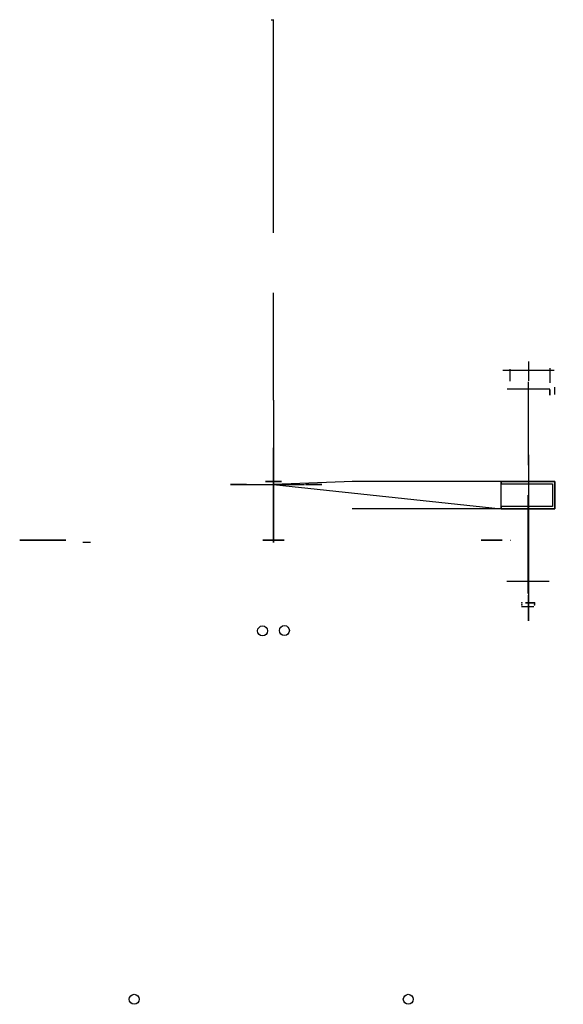
# Model space of a CAD drawing. Units: millimetres. Extents: x -815 to 7531, y -3189 to 2077.
# Drawn here: x 461 to 504, y 364 to 443 of the extents above; entities that cross this region are included whole.
import ezdxf

# ---------------------------------------------------------------- set-up
doc = ezdxf.new("R2010")
doc.units = ezdxf.units.MM
doc.layers.add('Estructura Rigida', color=10, linetype='Continuous')
doc.layers.add('Pernos y Tuercas', color=172, linetype='Continuous')
doc.layers.add('HDP', color=165, linetype='Continuous', lineweight=25)
doc.layers.add('Imborrable', color=53, linetype='Continuous', lineweight=25)

msp = doc.modelspace()

# ---------------------------------------------------------------- linework, layer by layer
at = {"ltscale": 0.1}
for p, q in [((480.782, 442.555, 110.4), (480.982, 442.555, 110.4)), ((480.982, 442.555, 110.4), (480.982, 442.555, 119.4)), ((503.53, 405.555, 122.42), (499.229, 405.555, 122.42)), ((499.229, 405.555, 122.42), (499.229, 405.355, 122.42)), ((503.53, 403.355, 122.42), (503.53, 405.555, 122.42)), ((499.229, 405.355, 122.42), (503.33, 405.355, 122.42)), ((503.33, 405.355, 122.42), (503.33, 403.555, 122.42)), ((503.33, 403.555, 122.42), (499.229, 403.555, 122.42)), ((499.229, 403.555, 122.42), (499.229, 403.355, 122.42)), ((499.229, 403.355, 122.42), (503.53, 403.355, 122.42))]:
    msp.add_line(p, q, dxfattribs=at)
at = {"ltscale": 0.1, "extrusion": (-1, 0, 0)}
msp.add_line((480.962, 425.471, 119.42), (480.962, 442.555, 119.42), dxfattribs=at)
at = {"ltscale": 0.1, "extrusion": (1, 8.24282e-13, -3.84369e-13)}
msp.add_line((501.408, 415.157, 22.247), (501.408, 413.616, 22.965), dxfattribs=at)
at = {"color": 5, "extrusion": (-2.44929e-16, -1, 6.12323e-17)}
for p, q in [((480.872, 405.555, 134.681), (481.052, 405.555, 134.681)), ((480.962, 405.555, 134.771), (480.962, 405.555, 134.591))]:
    msp.add_line(p, q, dxfattribs=at)
at = {"extrusion": (-2.44929e-16, -1, 0)}
for p, q in [((478.462, 405.305, 134.781), (483.462, 405.305, 134.781)), ((478.462, 405.305, 134.781), (483.462, 405.305, 134.781)), ((480.962, 405.305, 132.281), (480.962, 405.305, 137.281)), ((480.962, 405.305, 132.281), (480.962, 405.305, 137.281))]:
    msp.add_line(p, q, dxfattribs=at)
at = {"ltscale": 0.1, "extrusion": (0.958069, -8.7542e-11, -0.286537)}
msp.add_line((500.851, 395.527, 56.987), (501.851, 395.527, 56.987), dxfattribs=at)
at = {"layer": 'Estructura Rigida', "ltscale": 0.5, "extrusion": (1, -2.44929e-16, 0)}
for q in [(480.966, 420.655, 138.281), (480.966, 420.655, 138.281), (480.962, 404.454, 138.277), (480.962, 404.454, 138.277)]:
    msp.add_line((480.966, 412.055, 138.281), q, dxfattribs=at)
at = {"layer": 'Estructura Rigida', "ltscale": 0.5, "extrusion": (-1, -6.12323e-17, 2.46519e-32)}
msp.add_line((501.408, 413.616, 22.557), (501.408, 413.616, 25.097), dxfattribs=at)
at = {"layer": 'Estructura Rigida', "ltscale": 0.5}
for p, q in [((501.408, 413.616, 22.965), (501.408, 413.616, 20.242)), ((480.962, 403.355, 156.779), (480.962, 405.555, 156.779)), ((480.962, 403.355, 112.783), (480.962, 405.555, 112.783)), ((480.962, 403.355, 156.779), (480.962, 405.555, 156.779)), ((480.962, 403.355, 112.783), (480.962, 405.555, 112.783)), ((501.88, 395.837, 57.179), (501.88, 395.656, 57.264))]:
    msp.add_line(p, q, dxfattribs=at)
at = {"layer": 'Estructura Rigida', "ltscale": 0.5, "extrusion": (-2.44929e-16, -1, 2.22045e-16)}
for p, q in [((480.962, 400.655, 156.882), (480.962, 408.255, 156.882)), ((480.962, 408.255, 112.681), (480.962, 400.655, 112.681)), ((480.962, 400.655, 156.882), (480.962, 408.255, 156.882)), ((480.962, 408.255, 112.681), (480.962, 400.655, 112.681))]:
    msp.add_line(p, q, dxfattribs=at)
at = {"layer": 'Estructura Rigida', "ltscale": 0.5, "extrusion": (-2.52997e-16, 0.422618, 0.906308)}
msp.add_line((501.408, 407.694, 27.713), (501.408, 406.933, 26.081), dxfattribs=at)
at = {"layer": 'Estructura Rigida', "ltscale": 0.5, "extrusion": (-2.44929e-16, -1, 6.12323e-17)}
for p, q in [((487.323, 405.555, 155.951), (480.962, 405.305, 134.781)), ((487.323, 405.555, 155.951), (480.962, 405.305, 134.781)), ((480.962, 405.305, 134.781), (499.229, 403.355, 122.42)), ((480.962, 405.305, 134.781), (499.229, 403.355, 122.42))]:
    msp.add_line(p, q, dxfattribs=at)
at = {"layer": 'Estructura Rigida', "ltscale": 0.1, "extrusion": (-2.44929e-16, -1, 6.12323e-17)}
for p, q in [((503.53, 405.555, 122.42), (499.229, 405.555, 122.42)), ((503.53, 405.555, 122.42), (499.229, 405.555, 122.42)), ((503.53, 403.355, 122.42), (499.229, 403.355, 122.42)), ((503.53, 403.355, 122.42), (499.229, 403.355, 122.42))]:
    msp.add_line(p, q, dxfattribs=at)
at = {"layer": 'Estructura Rigida', "ltscale": 0.5, "extrusion": (-2.44929e-16, -1, 0)}
for p, q in [((499.229, 403.355, 122.42), (499.229, 405.555, 122.42)), ((499.229, 405.555, 122.42), (503.53, 405.555, 122.42)), ((499.229, 403.355, 122.42), (499.229, 405.555, 122.42)), ((499.229, 405.555, 122.42), (503.53, 405.555, 122.42)), ((503.53, 405.555, 122.42), (503.53, 403.355, 122.42)), ((503.53, 405.555, 122.42), (503.53, 403.355, 122.42)), ((503.53, 403.355, 122.42), (499.229, 403.355, 122.42)), ((503.53, 403.355, 122.42), (499.229, 403.355, 122.42))]:
    msp.add_line(p, q, dxfattribs=at)
at = {"layer": 'Estructura Rigida', "extrusion": (-2.44929e-16, -1, 0)}
msp.add_line((503.53, 405.555, 122.42), (499.229, 405.555, 122.42), dxfattribs=at)
at = {"layer": 'Estructura Rigida', "ltscale": 0.1, "extrusion": (1, 0, -1.83697e-16)}
for p, q in [((501.38, 404.455, 103.02), (501.38, 404.455, 84.586)), ((501.38, 399.783, 63.513), (501.38, 396.612, 56.713))]:
    msp.add_line(p, q, dxfattribs=at)
at = {"layer": 'Estructura Rigida', "ltscale": 0.5, "extrusion": (2.44929e-16, 1, 0)}
msp.add_line((466.282, 400.655, 110.9), (465.682, 400.655, 110.9), dxfattribs=at)
msp.add_line((466.282, 400.655, 110.9), (465.682, 400.655, 110.9), dxfattribs=at)
at = {"layer": 'Estructura Rigida', "ltscale": 0.5, "extrusion": (1.13472e-12, 0.422618, 0.906308), "elevation": 219.11}
msp.add_lwpolyline([(-501.16, -334.585), (-501.88, -334.585), (-501.88, -334.585), (-501.16, -334.585)], close=True, dxfattribs=at)
at = {"layer": 'Estructura Rigida', "ltscale": 0.5, "extrusion": (-2.44929e-16, -1, 0)}
for centre, radius, start, end in [((480.962, 134.681, -405.555), 22.001, 326.1292, 73.34905), ((480.962, 134.681, -405.555), 22.001, 326.1292, 73.34905), ((480.962, 134.681, -405.555), 22.201, 327.09195, 72.82818), ((480.962, 134.681, -405.555), 22.201, 327.09195, 72.82818), ((480.962, 134.681, -403.355), 22.001, 326.1292, 73.34905), ((480.962, 134.681, -403.355), 22.001, 326.1292, 73.34905), ((480.962, 134.681, -403.355), 22.201, 327.09195, 72.82818), ((480.962, 134.681, -403.355), 22.201, 327.09195, 72.82818)]:
    msp.add_arc(centre, radius, start, end, dxfattribs=at)
at = {"layer": 'Estructura Rigida', "extrusion": (-2.44929e-16, -1, 0)}
msp.add_arc((480.962, 134.681, -405.555), 22.001, 326.1292, 73.34905, dxfattribs=at)
at = {"layer": 'Estructura Rigida', "ltscale": 0.1, "extrusion": (1, 0, -1.83697e-16)}
msp.add_arc((354.593, 84.586, 501.38), 49.862, 335, 0, dxfattribs=at)
at = {"layer": 'Estructura Rigida', "extrusion": (-2.44929e-16, -1, 6.12323e-17)}
msp.add_arc((480.962, 134.781, -400.855), 22.501, 327.56073, 327.58494, dxfattribs=at)
msp.add_arc((480.962, 134.781, -400.855), 22.501, 327.56073, 327.58494, dxfattribs=at)
at = {"layer": 'HDP', "ltscale": 0.5, "extrusion": (1.13472e-12, 0.422618, 0.906308)}
msp.add_line((501.408, 406.849, 25.9), (501.408, 413.532, 22.784), dxfattribs=at)
at = {"layer": 'HDP', "ltscale": 0.5, "extrusion": (-1, -6.12323e-17, 2.46519e-32)}
msp.add_line((501.38, 396.562, 56.841), (501.38, 399.777, 63.737), dxfattribs=at)
at = {"layer": 'HDP', "ltscale": 0.5, "elevation": 56.153}
msp.add_lwpolyline([(499.68, 397.565), (503.08, 397.565)], dxfattribs=at)
at = {"layer": 'HDP', "ltscale": 0.5}
for centre in [(480.087, 393.58, 110.4), (480.087, 393.58, 110.4), (481.837, 393.605, 110.4), (481.837, 393.605, 110.4), (469.793, 364.055, 110.4), (469.793, 364.055, 110.4), (491.772, 364.055, 110.4), (491.772, 364.055, 110.4)]:
    msp.add_circle(centre, 0.4, dxfattribs=at)
at = {"layer": 'HDP', "ltscale": 0.5, "extrusion": (-1, -6.12323e-17, 2.46519e-32)}
msp.add_arc((-416.781, 47.199, -501.408), 22.401, 295.00041, 24.74324, dxfattribs=at)
at = {"layer": 'HDP', "ltscale": 0.5, "extrusion": (1.13472e-12, 0.422618, 0.906308)}
for p in [(500.88, 395.836, 57.18), (500.88, 395.656, 57.264), (501.88, 395.837, 57.179)]:
    msp.add_point(p, dxfattribs=at)
at = {"layer": 'HDP', "ltscale": 0.5, "extrusion": (-2.99028e-12, -0.906308, 0.422618)}
msp.add_point((501.88, 395.656, 57.264), dxfattribs=at)
at = {"layer": 'Imborrable', "ltscale": 0.5, "extrusion": (-2.52997e-16, 0.422618, 0.906308)}
for p, q in [((499.358, 414.468, 26.073), (503.458, 414.468, 26.073)), ((499.908, 414.546, 24.959), (499.908, 413.581, 25.409)), ((503.108, 414.63, 25.14), (503.108, 413.443, 25.694)), ((503.108, 412.937, 25.93), (499.708, 412.937, 25.93))]:
    msp.add_line(p, q, dxfattribs=at)
at = {"layer": 'Imborrable', "ltscale": 0.5, "extrusion": (1, 4.32155e-16, 7.76337e-17)}
for p, q in [((503.108, 412.464, 26.15), (503.108, 412.937, 25.93)), ((503.108, 412.888, 27.059), (503.108, 412.464, 26.15)), ((503.508, 413.105, 24.969), (503.508, 412.513, 23.7))]:
    msp.add_line(p, q, dxfattribs=at)
at = {"layer": 'Imborrable', "ltscale": 0.5}
msp.add_line((501.39, 402.416, 32.941), (501.39, 402.316, 32.941), dxfattribs=at)
at = {"layer": 'Pernos y Tuercas', "extrusion": (-2.44929e-16, -1, 6.12323e-17)}
for p, q in [((460.611, 400.855, 139.441), (460.64, 400.855, 139.441)), ((460.611, 400.855, 139.441), (460.64, 400.855, 139.441)), ((460.612, 400.855, 139.392), (460.641, 400.855, 139.393)), ((460.612, 400.855, 139.49), (460.641, 400.855, 139.489)), ((460.612, 400.855, 139.392), (460.641, 400.855, 139.393)), ((460.612, 400.855, 139.49), (460.641, 400.855, 139.489)), ((460.614, 400.855, 139.343), (460.644, 400.855, 139.346)), ((460.614, 400.855, 139.539), (460.644, 400.855, 139.537)), ((460.614, 400.855, 139.343), (460.644, 400.855, 139.346)), ((460.614, 400.855, 139.539), (460.644, 400.855, 139.537)), ((460.618, 400.855, 139.295), (460.648, 400.855, 139.298)), ((460.618, 400.855, 139.587), (460.648, 400.855, 139.584)), ((460.618, 400.855, 139.295), (460.648, 400.855, 139.298)), ((460.618, 400.855, 139.587), (460.648, 400.855, 139.584)), ((460.624, 400.855, 139.246), (460.654, 400.855, 139.25)), ((460.624, 400.855, 139.636), (460.654, 400.855, 139.632)), ((460.624, 400.855, 139.246), (460.654, 400.855, 139.25)), ((460.624, 400.855, 139.636), (460.654, 400.855, 139.632)), ((460.632, 400.855, 139.198), (460.661, 400.855, 139.203)), ((460.632, 400.855, 139.684), (460.661, 400.855, 139.679)), ((460.632, 400.855, 139.198), (460.661, 400.855, 139.203)), ((460.632, 400.855, 139.684), (460.661, 400.855, 139.679)), ((460.641, 400.855, 139.15), (460.67, 400.855, 139.156)), ((460.641, 400.855, 139.732), (460.67, 400.855, 139.726)), ((460.641, 400.855, 139.15), (460.67, 400.855, 139.156)), ((460.641, 400.855, 139.732), (460.67, 400.855, 139.726)), ((460.652, 400.855, 139.102), (460.681, 400.855, 139.11)), ((460.652, 400.855, 139.78), (460.681, 400.855, 139.773)), ((460.652, 400.855, 139.102), (460.681, 400.855, 139.11)), ((460.652, 400.855, 139.78), (460.681, 400.855, 139.773)), ((460.665, 400.855, 139.055), (460.694, 400.855, 139.063)), ((460.665, 400.855, 139.827), (460.694, 400.855, 139.819)), ((460.665, 400.855, 139.055), (460.694, 400.855, 139.063)), ((460.665, 400.855, 139.827), (460.694, 400.855, 139.819)), ((460.679, 400.855, 139.009), (460.708, 400.855, 139.018)), ((460.679, 400.855, 139.874), (460.708, 400.855, 139.865)), ((460.679, 400.855, 139.009), (460.708, 400.855, 139.018)), ((460.679, 400.855, 139.874), (460.708, 400.855, 139.865)), ((460.695, 400.855, 138.962), (460.723, 400.855, 138.972)), ((460.695, 400.855, 139.92), (460.723, 400.855, 139.91)), ((460.695, 400.855, 138.962), (460.723, 400.855, 138.972)), ((460.695, 400.855, 139.92), (460.723, 400.855, 139.91)), ((460.713, 400.855, 138.917), (460.74, 400.855, 138.928)), ((460.713, 400.855, 139.966), (460.74, 400.855, 139.954)), ((460.713, 400.855, 138.917), (460.74, 400.855, 138.928)), ((460.713, 400.855, 139.966), (460.74, 400.855, 139.954)), ((460.732, 400.855, 138.872), (460.759, 400.855, 138.884)), ((460.732, 400.855, 140.011), (460.759, 400.855, 139.998)), ((460.732, 400.855, 138.872), (460.759, 400.855, 138.884)), ((460.732, 400.855, 140.011), (460.759, 400.855, 139.998)), ((460.752, 400.855, 138.827), (460.779, 400.855, 138.84)), ((460.752, 400.855, 140.055), (460.779, 400.855, 140.042)), ((460.752, 400.855, 138.827), (460.779, 400.855, 138.84)), ((460.752, 400.855, 140.055), (460.779, 400.855, 140.042)), ((460.775, 400.855, 138.784), (460.801, 400.855, 138.798)), ((460.775, 400.855, 140.098), (460.801, 400.855, 140.084)), ((460.775, 400.855, 138.784), (460.801, 400.855, 138.798)), ((460.775, 400.855, 140.098), (460.801, 400.855, 140.084)), ((460.798, 400.855, 138.741), (460.824, 400.855, 138.756)), ((460.798, 400.855, 140.141), (460.824, 400.855, 140.126)), ((460.798, 400.855, 138.741), (460.824, 400.855, 138.756)), ((460.798, 400.855, 140.141), (460.824, 400.855, 140.126)), ((460.823, 400.855, 138.699), (460.849, 400.855, 138.715)), ((460.823, 400.855, 140.183), (460.849, 400.855, 140.167)), ((460.823, 400.855, 138.699), (460.849, 400.855, 138.715)), ((460.823, 400.855, 140.183), (460.849, 400.855, 140.167)), ((460.85, 400.855, 138.658), (460.875, 400.855, 138.675)), ((460.85, 400.855, 140.224), (460.875, 400.855, 140.207)), ((460.85, 400.855, 138.658), (460.875, 400.855, 138.675)), ((460.85, 400.855, 140.224), (460.875, 400.855, 140.207)), ((460.878, 400.855, 138.618), (460.902, 400.855, 138.636)), ((460.878, 400.855, 140.264), (460.902, 400.855, 140.247)), ((460.878, 400.855, 138.618), (460.902, 400.855, 138.636)), ((460.878, 400.855, 140.264), (460.902, 400.855, 140.247)), ((460.907, 400.855, 138.579), (460.931, 400.855, 138.598)), ((460.907, 400.855, 140.303), (460.931, 400.855, 140.285)), ((460.907, 400.855, 138.579), (460.931, 400.855, 138.598)), ((460.907, 400.855, 140.303), (460.931, 400.855, 140.285)), ((460.938, 400.855, 138.541), (460.961, 400.855, 138.56)), ((460.938, 400.855, 140.341), (460.961, 400.855, 140.322)), ((460.938, 400.855, 138.541), (460.961, 400.855, 138.56)), ((460.938, 400.855, 140.341), (460.961, 400.855, 140.322)), ((460.97, 400.855, 138.504), (460.992, 400.855, 138.524)), ((460.97, 400.855, 140.378), (460.992, 400.855, 140.358)), ((460.97, 400.855, 138.504), (460.992, 400.855, 138.524)), ((460.97, 400.855, 140.378), (460.992, 400.855, 140.358)), ((461.004, 400.855, 138.469), (461.025, 400.855, 138.489)), ((461.004, 400.855, 140.414), (461.025, 400.855, 140.393)), ((461.004, 400.855, 138.469), (461.025, 400.855, 138.489)), ((461.004, 400.855, 140.414), (461.025, 400.855, 140.393)), ((461.038, 400.855, 138.434), (461.059, 400.855, 138.455)), ((461.038, 400.855, 140.448), (461.059, 400.855, 140.427)), ((461.038, 400.855, 138.434), (461.059, 400.855, 138.455)), ((461.038, 400.855, 140.448), (461.059, 400.855, 140.427)), ((461.074, 400.855, 138.401), (461.094, 400.855, 138.423)), ((461.074, 400.855, 140.482), (461.094, 400.855, 140.459)), ((461.074, 400.855, 138.401), (461.094, 400.855, 138.423)), ((461.074, 400.855, 140.482), (461.094, 400.855, 140.459)), ((461.111, 400.855, 138.369), (461.13, 400.855, 138.391)), ((461.111, 400.855, 140.514), (461.13, 400.855, 140.491)), ((461.111, 400.855, 138.369), (461.13, 400.855, 138.391)), ((461.111, 400.855, 140.514), (461.13, 400.855, 140.491)), ((461.149, 400.855, 138.338), (461.167, 400.855, 138.361)), ((461.149, 400.855, 140.544), (461.167, 400.855, 140.521)), ((461.149, 400.855, 138.338), (461.167, 400.855, 138.361)), ((461.149, 400.855, 140.544), (461.167, 400.855, 140.521)), ((461.188, 400.855, 138.309), (461.205, 400.855, 138.333)), ((461.188, 400.855, 140.574), (461.205, 400.855, 140.55)), ((461.188, 400.855, 138.309), (461.205, 400.855, 138.333)), ((461.188, 400.855, 140.574), (461.205, 400.855, 140.55)), ((461.228, 400.855, 138.28), (461.244, 400.855, 138.305)), ((461.228, 400.855, 140.602), (461.244, 400.855, 140.577)), ((461.228, 400.855, 138.28), (461.244, 400.855, 138.305)), ((461.228, 400.855, 140.602), (461.244, 400.855, 140.577)), ((461.269, 400.855, 138.254), (461.285, 400.855, 138.279)), ((461.269, 400.855, 140.628), (461.285, 400.855, 140.603)), ((461.269, 400.855, 138.254), (461.285, 400.855, 138.279)), ((461.269, 400.855, 140.628), (461.285, 400.855, 140.603)), ((461.311, 400.855, 138.229), (461.326, 400.855, 138.254)), ((461.311, 400.855, 140.654), (461.326, 400.855, 140.628)), ((461.311, 400.855, 138.229), (461.326, 400.855, 138.254)), ((461.311, 400.855, 140.654), (461.326, 400.855, 140.628)), ((461.353, 400.855, 138.205), (461.367, 400.855, 138.231)), ((461.353, 400.855, 140.677), (461.367, 400.855, 140.651)), ((461.353, 400.855, 138.205), (461.367, 400.855, 138.231)), ((461.353, 400.855, 140.677), (461.367, 400.855, 140.651)), ((461.397, 400.855, 138.183), (461.41, 400.855, 138.21)), ((461.397, 400.855, 140.699), (461.41, 400.855, 140.673)), ((461.397, 400.855, 138.183), (461.41, 400.855, 138.21)), ((461.397, 400.855, 140.699), (461.41, 400.855, 140.673)), ((461.441, 400.855, 138.162), (461.453, 400.855, 138.189)), ((461.441, 400.855, 140.72), (461.453, 400.855, 140.693)), ((461.441, 400.855, 138.162), (461.453, 400.855, 138.189)), ((461.441, 400.855, 140.72), (461.453, 400.855, 140.693)), ((461.486, 400.855, 138.143), (461.497, 400.855, 138.171)), ((461.486, 400.855, 140.739), (461.497, 400.855, 140.712)), ((461.486, 400.855, 138.143), (461.497, 400.855, 138.171)), ((461.486, 400.855, 140.739), (461.497, 400.855, 140.712)), ((461.532, 400.855, 138.126), (461.542, 400.855, 138.154)), ((461.532, 400.855, 140.757), (461.542, 400.855, 140.729)), ((461.532, 400.855, 138.126), (461.542, 400.855, 138.154)), ((461.532, 400.855, 140.757), (461.542, 400.855, 140.729)), ((461.578, 400.855, 138.11), (461.587, 400.855, 138.138)), ((461.578, 400.855, 140.773), (461.587, 400.855, 140.744)), ((461.578, 400.855, 138.11), (461.587, 400.855, 138.138)), ((461.578, 400.855, 140.773), (461.587, 400.855, 140.744)), ((461.625, 400.855, 138.095), (461.633, 400.855, 138.124)), ((461.625, 400.855, 140.787), (461.633, 400.855, 140.758)), ((461.625, 400.855, 138.095), (461.633, 400.855, 138.124)), ((461.625, 400.855, 140.787), (461.633, 400.855, 140.758)), ((461.672, 400.855, 138.083), (461.679, 400.855, 138.112)), ((461.672, 400.855, 140.8), (461.679, 400.855, 140.771)), ((461.672, 400.855, 138.083), (461.679, 400.855, 138.112)), ((461.672, 400.855, 140.8), (461.679, 400.855, 140.771)), ((461.72, 400.855, 138.072), (461.726, 400.855, 138.101)), ((461.72, 400.855, 140.811), (461.726, 400.855, 140.781)), ((461.72, 400.855, 138.072), (461.726, 400.855, 138.101)), ((461.72, 400.855, 140.811), (461.726, 400.855, 140.781)), ((461.768, 400.855, 138.062), (461.773, 400.855, 138.092)), ((461.768, 400.855, 140.82), (461.773, 400.855, 140.791)), ((461.768, 400.855, 138.062), (461.773, 400.855, 138.092)), ((461.768, 400.855, 140.82), (461.773, 400.855, 140.791)), ((461.816, 400.855, 138.055), (461.82, 400.855, 138.084)), ((461.816, 400.855, 140.828), (461.82, 400.855, 140.798)), ((461.816, 400.855, 138.055), (461.82, 400.855, 138.084)), ((461.816, 400.855, 140.828), (461.82, 400.855, 140.798)), ((461.864, 400.855, 138.049), (461.867, 400.855, 138.078)), ((461.864, 400.855, 140.833), (461.867, 400.855, 140.804)), ((461.864, 400.855, 138.049), (461.867, 400.855, 138.078)), ((461.864, 400.855, 140.833), (461.867, 400.855, 140.804)), ((461.913, 400.855, 138.045), (461.915, 400.855, 138.074)), ((461.913, 400.855, 140.838), (461.915, 400.855, 140.808)), ((461.913, 400.855, 138.045), (461.915, 400.855, 138.074)), ((461.913, 400.855, 140.838), (461.915, 400.855, 140.808)), ((461.962, 400.855, 138.042), (461.963, 400.855, 138.072)), ((461.962, 400.855, 140.84), (461.963, 400.855, 140.811)), ((461.962, 400.855, 138.042), (461.963, 400.855, 138.072)), ((461.962, 400.855, 140.84), (461.963, 400.855, 140.811)), ((462.011, 400.855, 138.041), (462.011, 400.855, 138.071)), ((462.011, 400.855, 140.841), (462.011, 400.855, 140.811)), ((462.011, 400.855, 138.041), (462.011, 400.855, 138.071)), ((462.011, 400.855, 140.841), (462.011, 400.855, 140.811)), ((462.06, 400.855, 138.042), (462.059, 400.855, 138.072)), ((462.06, 400.855, 140.84), (462.059, 400.855, 140.811)), ((462.06, 400.855, 138.042), (462.059, 400.855, 138.072)), ((462.06, 400.855, 140.84), (462.059, 400.855, 140.811)), ((462.108, 400.855, 138.045), (462.106, 400.855, 138.074)), ((462.108, 400.855, 140.838), (462.106, 400.855, 140.808)), ((462.108, 400.855, 138.045), (462.106, 400.855, 138.074)), ((462.108, 400.855, 140.838), (462.106, 400.855, 140.808)), ((462.157, 400.855, 138.049), (462.154, 400.855, 138.078)), ((462.157, 400.855, 140.833), (462.154, 400.855, 140.804)), ((462.157, 400.855, 138.049), (462.154, 400.855, 138.078)), ((462.157, 400.855, 140.833), (462.154, 400.855, 140.804)), ((462.206, 400.855, 138.055), (462.201, 400.855, 138.084)), ((462.206, 400.855, 140.828), (462.201, 400.855, 140.798)), ((462.206, 400.855, 138.055), (462.201, 400.855, 138.084)), ((462.206, 400.855, 140.828), (462.201, 400.855, 140.798)), ((462.254, 400.855, 138.062), (462.249, 400.855, 138.092)), ((462.254, 400.855, 140.82), (462.249, 400.855, 140.791)), ((462.254, 400.855, 138.062), (462.249, 400.855, 138.092)), ((462.254, 400.855, 140.82), (462.249, 400.855, 140.791)), ((462.302, 400.855, 138.072), (462.296, 400.855, 138.101)), ((462.302, 400.855, 140.811), (462.296, 400.855, 140.781)), ((462.302, 400.855, 138.072), (462.296, 400.855, 138.101)), ((462.302, 400.855, 140.811), (462.296, 400.855, 140.781)), ((462.349, 400.855, 138.083), (462.342, 400.855, 138.112)), ((462.349, 400.855, 140.8), (462.342, 400.855, 140.771)), ((462.349, 400.855, 138.083), (462.342, 400.855, 138.112)), ((462.349, 400.855, 140.8), (462.342, 400.855, 140.771)), ((462.397, 400.855, 138.095), (462.388, 400.855, 138.124)), ((462.397, 400.855, 140.787), (462.388, 400.855, 140.758)), ((462.397, 400.855, 138.095), (462.388, 400.855, 138.124)), ((462.397, 400.855, 140.787), (462.388, 400.855, 140.758)), ((462.443, 400.855, 138.11), (462.434, 400.855, 138.138)), ((462.443, 400.855, 140.773), (462.434, 400.855, 140.744)), ((462.443, 400.855, 138.11), (462.434, 400.855, 138.138)), ((462.443, 400.855, 140.773), (462.434, 400.855, 140.744)), ((462.49, 400.855, 138.126), (462.479, 400.855, 138.154)), ((462.49, 400.855, 140.757), (462.479, 400.855, 140.729)), ((462.49, 400.855, 138.126), (462.479, 400.855, 138.154)), ((462.49, 400.855, 140.757), (462.479, 400.855, 140.729)), ((462.535, 400.855, 138.143), (462.524, 400.855, 138.171)), ((462.535, 400.855, 140.739), (462.524, 400.855, 140.712)), ((462.535, 400.855, 138.143), (462.524, 400.855, 138.171)), ((462.535, 400.855, 140.739), (462.524, 400.855, 140.712)), ((462.58, 400.855, 138.162), (462.568, 400.855, 138.189)), ((462.58, 400.855, 140.72), (462.568, 400.855, 140.693)), ((462.58, 400.855, 138.162), (462.568, 400.855, 138.189)), ((462.58, 400.855, 140.72), (462.568, 400.855, 140.693)), ((462.624, 400.855, 138.183), (462.611, 400.855, 138.21)), ((462.624, 400.855, 140.699), (462.611, 400.855, 140.673)), ((462.624, 400.855, 138.183), (462.611, 400.855, 138.21)), ((462.624, 400.855, 140.699), (462.611, 400.855, 140.673)), ((462.668, 400.855, 138.205), (462.654, 400.855, 138.231)), ((462.668, 400.855, 140.677), (462.654, 400.855, 140.651)), ((462.668, 400.855, 138.205), (462.654, 400.855, 138.231)), ((462.668, 400.855, 140.677), (462.654, 400.855, 140.651)), ((462.711, 400.855, 138.229), (462.696, 400.855, 138.254)), ((462.711, 400.855, 140.654), (462.696, 400.855, 140.628)), ((462.711, 400.855, 138.229), (462.696, 400.855, 138.254)), ((462.711, 400.855, 140.654), (462.696, 400.855, 140.628)), ((462.753, 400.855, 138.254), (462.737, 400.855, 138.279)), ((462.753, 400.855, 140.628), (462.737, 400.855, 140.603)), ((462.753, 400.855, 138.254), (462.737, 400.855, 138.279)), ((462.753, 400.855, 140.628), (462.737, 400.855, 140.603)), ((462.794, 400.855, 138.28), (462.777, 400.855, 138.305)), ((462.794, 400.855, 140.602), (462.777, 400.855, 140.577)), ((462.794, 400.855, 138.28), (462.777, 400.855, 138.305)), ((462.794, 400.855, 140.602), (462.777, 400.855, 140.577)), ((462.834, 400.855, 138.309), (462.816, 400.855, 138.333)), ((462.834, 400.855, 140.574), (462.816, 400.855, 140.55)), ((462.834, 400.855, 138.309), (462.816, 400.855, 138.333)), ((462.834, 400.855, 140.574), (462.816, 400.855, 140.55)), ((462.873, 400.855, 138.338), (462.854, 400.855, 138.361)), ((462.873, 400.855, 140.544), (462.854, 400.855, 140.521)), ((462.873, 400.855, 138.338), (462.854, 400.855, 138.361)), ((462.873, 400.855, 140.544), (462.854, 400.855, 140.521)), ((462.911, 400.855, 138.369), (462.891, 400.855, 138.391)), ((462.911, 400.855, 140.514), (462.891, 400.855, 140.491)), ((462.911, 400.855, 138.369), (462.891, 400.855, 138.391)), ((462.911, 400.855, 140.514), (462.891, 400.855, 140.491)), ((462.947, 400.855, 138.401), (462.928, 400.855, 138.423)), ((462.947, 400.855, 140.482), (462.928, 400.855, 140.459)), ((462.947, 400.855, 138.401), (462.928, 400.855, 138.423)), ((462.947, 400.855, 140.482), (462.928, 400.855, 140.459)), ((462.983, 400.855, 138.434), (462.963, 400.855, 138.455)), ((462.983, 400.855, 140.448), (462.963, 400.855, 140.427)), ((462.983, 400.855, 138.434), (462.963, 400.855, 138.455)), ((462.983, 400.855, 140.448), (462.963, 400.855, 140.427)), ((463.018, 400.855, 138.469), (462.996, 400.855, 138.489)), ((463.018, 400.855, 140.414), (462.996, 400.855, 140.393)), ((463.018, 400.855, 138.469), (462.996, 400.855, 138.489)), ((463.018, 400.855, 140.414), (462.996, 400.855, 140.393)), ((463.051, 400.855, 138.504), (463.029, 400.855, 138.524)), ((463.051, 400.855, 140.378), (463.029, 400.855, 140.358)), ((463.051, 400.855, 138.504), (463.029, 400.855, 138.524)), ((463.051, 400.855, 140.378), (463.029, 400.855, 140.358)), ((463.083, 400.855, 138.541), (463.06, 400.855, 138.56)), ((463.083, 400.855, 140.341), (463.06, 400.855, 140.322)), ((463.083, 400.855, 138.541), (463.06, 400.855, 138.56)), ((463.083, 400.855, 140.341), (463.06, 400.855, 140.322)), ((463.114, 400.855, 138.579), (463.09, 400.855, 138.598)), ((463.114, 400.855, 140.303), (463.09, 400.855, 140.285)), ((463.114, 400.855, 138.579), (463.09, 400.855, 138.598)), ((463.114, 400.855, 140.303), (463.09, 400.855, 140.285)), ((463.143, 400.855, 138.618), (463.119, 400.855, 138.636)), ((463.143, 400.855, 140.264), (463.119, 400.855, 140.247)), ((463.143, 400.855, 138.618), (463.119, 400.855, 138.636)), ((463.143, 400.855, 140.264), (463.119, 400.855, 140.247)), ((463.171, 400.855, 138.658), (463.147, 400.855, 138.675)), ((463.171, 400.855, 140.224), (463.147, 400.855, 140.207)), ((463.171, 400.855, 138.658), (463.147, 400.855, 138.675)), ((463.171, 400.855, 140.224), (463.147, 400.855, 140.207)), ((463.198, 400.855, 138.699), (463.173, 400.855, 138.715)), ((463.198, 400.855, 140.183), (463.173, 400.855, 140.167)), ((463.198, 400.855, 138.699), (463.173, 400.855, 138.715)), ((463.198, 400.855, 140.183), (463.173, 400.855, 140.167)), ((463.223, 400.855, 138.741), (463.197, 400.855, 138.756)), ((463.223, 400.855, 140.141), (463.197, 400.855, 140.126)), ((463.223, 400.855, 138.741), (463.197, 400.855, 138.756)), ((463.223, 400.855, 140.141), (463.197, 400.855, 140.126)), ((463.247, 400.855, 138.784), (463.221, 400.855, 138.798)), ((463.247, 400.855, 140.098), (463.221, 400.855, 140.084)), ((463.247, 400.855, 138.784), (463.221, 400.855, 138.798)), ((463.247, 400.855, 140.098), (463.221, 400.855, 140.084)), ((463.269, 400.855, 138.827), (463.242, 400.855, 138.84)), ((463.269, 400.855, 140.055), (463.242, 400.855, 140.042)), ((463.269, 400.855, 138.827), (463.242, 400.855, 138.84)), ((463.269, 400.855, 140.055), (463.242, 400.855, 140.042)), ((463.29, 400.855, 138.872), (463.262, 400.855, 138.884)), ((463.29, 400.855, 140.011), (463.262, 400.855, 139.998)), ((463.29, 400.855, 138.872), (463.262, 400.855, 138.884)), ((463.29, 400.855, 140.011), (463.262, 400.855, 139.998)), ((463.309, 400.855, 138.917), (463.281, 400.855, 138.928)), ((463.309, 400.855, 139.966), (463.281, 400.855, 139.954)), ((463.309, 400.855, 138.917), (463.281, 400.855, 138.928)), ((463.309, 400.855, 139.966), (463.281, 400.855, 139.954)), ((463.326, 400.855, 138.962), (463.298, 400.855, 138.972)), ((463.326, 400.855, 139.92), (463.298, 400.855, 139.91)), ((463.326, 400.855, 138.962), (463.298, 400.855, 138.972)), ((463.326, 400.855, 139.92), (463.298, 400.855, 139.91)), ((463.342, 400.855, 139.009), (463.314, 400.855, 139.018)), ((463.342, 400.855, 139.874), (463.314, 400.855, 139.865)), ((463.342, 400.855, 139.009), (463.314, 400.855, 139.018)), ((463.342, 400.855, 139.874), (463.314, 400.855, 139.865)), ((463.356, 400.855, 139.055), (463.328, 400.855, 139.063)), ((463.356, 400.855, 139.827), (463.328, 400.855, 139.819)), ((463.356, 400.855, 139.055), (463.328, 400.855, 139.063)), ((463.356, 400.855, 139.827), (463.328, 400.855, 139.819)), ((463.369, 400.855, 139.102), (463.34, 400.855, 139.11)), ((463.369, 400.855, 139.78), (463.34, 400.855, 139.773)), ((463.369, 400.855, 139.102), (463.34, 400.855, 139.11)), ((463.369, 400.855, 139.78), (463.34, 400.855, 139.773)), ((463.38, 400.855, 139.15), (463.351, 400.855, 139.156)), ((463.38, 400.855, 139.732), (463.351, 400.855, 139.726)), ((463.38, 400.855, 139.15), (463.351, 400.855, 139.156)), ((463.38, 400.855, 139.732), (463.351, 400.855, 139.726)), ((463.389, 400.855, 139.198), (463.36, 400.855, 139.203)), ((463.389, 400.855, 139.684), (463.36, 400.855, 139.679)), ((463.389, 400.855, 139.198), (463.36, 400.855, 139.203)), ((463.389, 400.855, 139.684), (463.36, 400.855, 139.679)), ((463.397, 400.855, 139.246), (463.368, 400.855, 139.25)), ((463.397, 400.855, 139.636), (463.368, 400.855, 139.632)), ((463.397, 400.855, 139.246), (463.368, 400.855, 139.25)), ((463.397, 400.855, 139.636), (463.368, 400.855, 139.632)), ((463.403, 400.855, 139.295), (463.373, 400.855, 139.298)), ((463.403, 400.855, 139.587), (463.373, 400.855, 139.584)), ((463.403, 400.855, 139.295), (463.373, 400.855, 139.298)), ((463.403, 400.855, 139.587), (463.373, 400.855, 139.584)), ((463.407, 400.855, 139.343), (463.378, 400.855, 139.346)), ((463.407, 400.855, 139.539), (463.378, 400.855, 139.537)), ((463.407, 400.855, 139.343), (463.378, 400.855, 139.346)), ((463.407, 400.855, 139.539), (463.378, 400.855, 139.537)), ((463.41, 400.855, 139.392), (463.38, 400.855, 139.393)), ((463.41, 400.855, 139.49), (463.38, 400.855, 139.489)), ((463.41, 400.855, 139.392), (463.38, 400.855, 139.393)), ((463.41, 400.855, 139.49), (463.38, 400.855, 139.489)), ((463.411, 400.855, 139.441), (463.381, 400.855, 139.441)), ((463.411, 400.855, 139.441), (463.381, 400.855, 139.441))]:
    msp.add_line(p, q, dxfattribs=at)
for points, elevation in [([(480.312, 137.406), (480.962, 137.031), (481.612, 137.406), (481.612, 138.156), (480.962, 138.532), (480.312, 138.156)], -405.555), ([(480.312, 131.406), (480.962, 131.031), (481.612, 131.406), (481.612, 132.156), (480.962, 132.532), (480.312, 132.156)], -405.555), ([(480.312, 137.406), (480.962, 137.031), (481.612, 137.406), (481.612, 138.156), (480.962, 138.532), (480.312, 138.156)], -405.555), ([(480.312, 131.406), (480.962, 131.031), (481.612, 131.406), (481.612, 132.156), (480.962, 132.532), (480.312, 132.156)], -405.555), ([(477.506, 134.248), (478.156, 133.872), (478.806, 134.248), (478.806, 134.998), (478.156, 135.374), (477.506, 134.998)], -405.305), ([(477.506, 134.248), (478.156, 133.872), (478.806, 134.248), (478.806, 134.998), (478.156, 135.374), (477.506, 134.998)], -405.305), ([(483.532, 134.248), (484.182, 133.872), (484.832, 134.248), (484.832, 134.998), (484.182, 135.374), (483.532, 134.998)], -405.305), ([(483.532, 134.248), (484.182, 133.872), (484.832, 134.248), (484.832, 134.998), (484.182, 135.374), (483.532, 134.998)], -405.305), ([(464.312, 135.272), (463.462, 135.763), (462.612, 135.272), (462.612, 134.29), (463.462, 133.8), (464.312, 134.29)], -400.855), ([(464.312, 135.272), (463.462, 135.763), (462.612, 135.272), (462.612, 134.29), (463.462, 133.8), (464.312, 134.29)], -400.855), ([(481.812, 152.772), (480.962, 153.263), (480.112, 152.772), (480.112, 151.79), (480.962, 151.3), (481.812, 151.79)], -400.855), ([(481.812, 117.772), (480.962, 118.263), (480.112, 117.772), (480.112, 116.79), (480.962, 116.3), (481.812, 116.79)], -400.855), ([(481.812, 152.772), (480.962, 153.263), (480.112, 152.772), (480.112, 151.79), (480.962, 151.3), (481.812, 151.79)], -400.855), ([(481.812, 117.772), (480.962, 118.263), (480.112, 117.772), (480.112, 116.79), (480.962, 116.3), (481.812, 116.79)], -400.855), ([(499.312, 135.272), (498.462, 135.763), (497.612, 135.272), (497.612, 134.29), (498.462, 133.8), (499.312, 134.29)], -400.855), ([(499.312, 135.272), (498.462, 135.763), (497.612, 135.272), (497.612, 134.29), (498.462, 133.8), (499.312, 134.29)], -400.855)]:
    msp.add_lwpolyline(points, close=True, dxfattribs=dict(at, elevation=elevation))
for centre, radius in [((480.962, 137.781, -405.555), 0.65), ((480.962, 131.781, -405.555), 0.65), ((480.962, 137.781, -405.555), 0.65), ((480.962, 131.781, -405.555), 0.65), ((480.962, 137.781, -405.555), 0.4), ((480.962, 137.781, -405.555), 0.4), ((478.156, 134.623, -405.305), 0.65), ((478.156, 134.623, -405.305), 0.65), ((484.182, 134.623, -405.305), 0.65), ((484.182, 134.623, -405.305), 0.65), ((462.011, 139.441, -400.855), 1.4), ((462.011, 139.441, -400.855), 1.4), ((462.011, 139.441, -400.855), 1.37), ((462.011, 139.441, -400.855), 1.37), ((463.462, 134.781, -400.855), 0.85), ((463.462, 134.781, -400.855), 0.85), ((480.962, 152.281, -400.855), 0.85), ((480.962, 117.281, -400.855), 0.85), ((480.962, 152.281, -400.855), 0.85), ((480.962, 117.281, -400.855), 0.85), ((498.462, 134.781, -400.855), 0.85), ((498.462, 134.781, -400.855), 0.85)]:
    msp.add_circle(centre, radius, dxfattribs=at)

doc.saveas('drawing.dxf')
